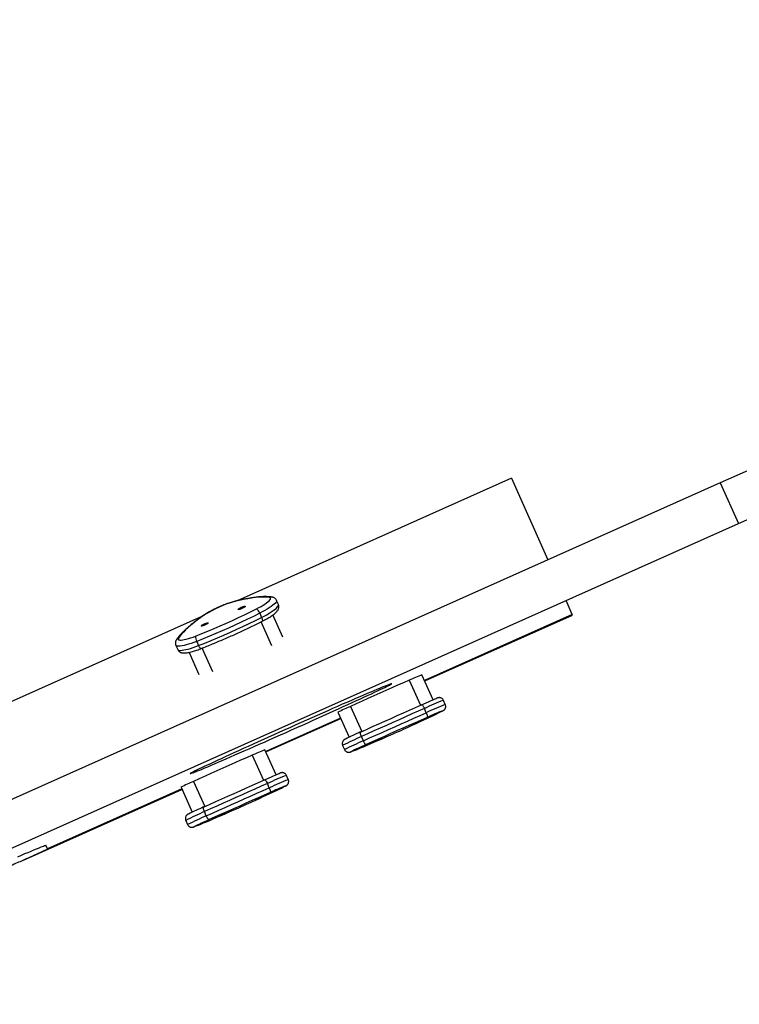
# Model space of a CAD drawing. Units: millimetres. Extents: x 6052 to 17407, y -7946 to 8412.
# Drawn here: x 10991 to 11773, y -761 to 310 of the extents above; entities that cross this region are included whole.
import ezdxf

# ---------------------------------------------------------------- set-up
doc = ezdxf.new("R2010")
doc.units = ezdxf.units.MM
doc.header["$PDSIZE"] = -1
doc.layers.add('TIPTAP', color=6, linetype='Continuous')
doc.layers.add('TIPTAP_DIM', color=9, linetype='Continuous')
doc.dimstyles.new('000000002E6C9198', dxfattribs={"dimscale": 100, "dimtxt": 1, "dimasz": 1, "dimexe": 1, "dimexo": 1, "dimgap": 1, "dimtad": 1, "dimdec": 0, "dimtxsty": 'Standard', "dimblk": 'OBLIQUE', "dimcen": 2.5, "dimdle": 1, "dimadec": 0, "dimazin": 0, "dimtfac": 1, "dimtdec": 0, "dimtmove": 0, "dimatfit": 3, "dimldrblk": 'OBLIQUE', "dimfxl": 1, "dimfxlon": 1, "dimarcsym": 0})

# ---------------------------------------------------------------- blocks, each defined once
blk = doc.blocks.new('_Oblique')
at = {"color": 0, "linetype": 'ByBlock', "lineweight": -2}
blk.add_line((-0.5, -0.5), (0.5, 0.5), dxfattribs=at)
blk = doc.blocks.new('*D9')
at = {"layer": 'Defpoints', "color": 0, "transparency": 16777216}
for p in [(17306.5, 8196.7), (17306.5, 1180.3), (7841.4, -1500.2)]:
    blk.add_point(p, dxfattribs=at)
at = {"layer": 'TIPTAP_DIM', "color": 0, "linetype": 'ByBlock', "lineweight": -2, "transparency": 16777216}
for p, q in [((7841.4, 8096.7), (7841.4, 8296.7)), ((17306.5, 8096.7), (17306.5, 8296.7)), ((7741.4, 8196.7), (17406.5, 8196.7))]:
    blk.add_line(p, q, dxfattribs=at)
at = {"layer": 'TIPTAP_DIM', "color": 0, "lineweight": -2, "transparency": 16777216, "xscale": 100, "yscale": 100, "zscale": 100, "rotation": 180}
blk.add_blockref('_Oblique', (7841.4, 8196.7), dxfattribs=at)
at = {"layer": 'TIPTAP_DIM', "color": 0, "lineweight": -2, "transparency": 16777216, "xscale": 100, "yscale": 100, "zscale": 100}
blk.add_blockref('_Oblique', (17306.5, 8196.7), dxfattribs=at)
at = {"layer": 'TIPTAP_DIM', "color": 0, "transparency": 16777216, "insert": (12574, 8346.7), "char_height": 100, "attachment_point": 5}
blk.add_mtext('9465', dxfattribs=at)
blk = doc.blocks.new('*D11')
at = {"layer": 'Defpoints', "color": 0, "transparency": 16777216}
for p in [(6267.9, 6857.9), (12298.4, 6857.9), (12298.4, -7845.7)]:
    blk.add_point(p, dxfattribs=at)
at = {"layer": 'TIPTAP_DIM', "color": 0, "linetype": 'ByBlock', "lineweight": -2, "transparency": 16777216}
for p, q in [((6267.9, -7945.7), (6267.9, 6957.9)), ((6367.9, 6857.9), (6167.9, 6857.9)), ((6367.9, -7845.7), (6167.9, -7845.7))]:
    blk.add_line(p, q, dxfattribs=at)
at = {"layer": 'TIPTAP_DIM', "color": 0, "lineweight": -2, "transparency": 16777216, "xscale": 100, "yscale": 100, "zscale": 100}
for p, rotation in [((6267.9, 6857.9), 90), ((6267.9, -7845.7), 270)]:
    blk.add_blockref('_Oblique', p, dxfattribs=dict(at, rotation=rotation))
at = {"layer": 'TIPTAP_DIM', "color": 0, "transparency": 16777216, "insert": (6117.9, -493.9), "char_height": 100, "attachment_point": 5, "rotation": 90}
blk.add_mtext('14704', dxfattribs=at)
blk = doc.blocks.new('OCT107-1_top')
at = {"layer": 'TIPTAP', "linetype": 'Continuous', "lineweight": 25}
for p, q in [((-1280.9, 1137.2), (-1354, 1104.6)), ((-1354, 1104.6), (-2668.8, 517.4)), ((-1581.2, 1109.7), (-1879.4, 976.5)), ((-1581.2, 1109.7), (-1541.5, 1020.8)), ((-1354, 1104.6), (-1334.3, 1060.5)), ((-1334.3, 1060.5), (-1261.2, 1093.1)), ((-2649.1, 473.3), (-1334.3, 1060.5)), ((-1834.5, 972.4), (-1836.5, 976.8)), ((-1515, 961.4), (-1521.8, 976.7)), ((-1917.3, 959.6), (-2494.3, 701.9)), ((-1854.9, 962.8), (-1852.9, 958.4)), ((-1841.9, 927.6), (-1853.5, 953.5)), ((-1829.6, 936.9), (-1840.5, 961.1)), ((-1515, 961.4), (-1675.7, 889.7)), ((-1515, 961.4), (-1675.7, 889.7)), ((-1675.5, 889.2), (-1514.8, 960.9)), ((-1514.8, 960.9), (-1515, 961.4)), ((-1515, 961.4), (-1515, 961.4)), ((-1923.4, 932.3), (-1921.4, 927.8)), ((-1946.1, 927.9), (-1944.1, 923.4)), ((-1905.9, 899.1), (-1917.4, 925)), ((-1931.8, 920.3), (-1921, 896.1)), ((-1692.3, 890.1), (-1680.1, 862.8)), ((-1666.4, 868.8), (-1678.5, 896)), ((-1653.1, 863.5), (-1655.1, 868.1)), ((-1756.2, 861.6), (-1744, 834.2)), ((-1673.8, 854.7), (-1675.8, 859.3)), ((-1767, 848.9), (-1848.4, 812.5)), ((-1767, 848.9), (-1848.4, 812.5)), ((-1848.2, 812.1), (-1766.8, 848.4)), ((-1769.8, 855.2), (-1757.7, 828)), ((-1742.2, 824.1), (-1744.3, 828.7)), ((-1837.1, 787.2), (-1849.2, 814.4)), ((-1764.7, 819.2), (-1762.6, 814.6)), ((-1863, 808.5), (-1850.8, 781.2)), ((-1823.8, 781.9), (-1825.8, 786.5)), ((-2111.8, 694.3), (-1939.5, 771.3)), ((-1939.7, 771.8), (-2085.7, 706.6)), ((-1939.7, 771.8), (-2085.7, 706.6)), ((-1940.5, 773.6), (-1928.4, 746.4)), ((-1926.9, 779.9), (-1914.7, 752.6)), ((-1844.5, 773.1), (-1846.5, 777.7)), ((-1913, 742.5), (-1915, 747.1)), ((-1935.4, 737.6), (-1933.4, 733)), ((-2085.7, 706.6), (-2087.4, 710.5)), ((-2085.7, 706.6), (-2085.7, 706.6)), ((-2085.7, 706.6), (-2085.7, 706.6))]:
    blk.add_line(p, q, dxfattribs=at)
at = {"layer": 'TIPTAP', "linetype": 'Continuous', "lineweight": 25, "flags": 128}
for points in [[(-1844.4, 980), (-1846.9, 980.3), (-1849.7, 980.5), (-1852.8, 980.4), (-1856.2, 980.2), (-1859.9, 979.9), (-1863.8, 979.3), (-1868, 978.7), (-1872.5, 977.8), (-1877.2, 976.8), (-1882.2, 975.7)], [(-1882.2, 975.7), (-1881.6, 976), (-1881.4, 976.1)], [(-1858.4, 967.6), (-1855.9, 969), (-1853.4, 970.3), (-1851.2, 971.6), (-1849.2, 972.9), (-1847.4, 974.2), (-1845.9, 975.3), (-1844.7, 976.4), (-1843.8, 977.3), (-1843.3, 978.2), (-1843, 978.8), (-1843.2, 979.4), (-1843.6, 979.8), (-1844.4, 980)], [(-1836.5, 976.8), (-1836.5, 976.5), (-1836.6, 975.7), (-1837.1, 974.9), (-1837.9, 973.8), (-1839.1, 972.7), (-1840.6, 971.5), (-1842.4, 970.2), (-1844.5, 968.8), (-1846.8, 967.3), (-1849.3, 965.8), (-1852.1, 964.3), (-1854.9, 962.8)], [(-1924.6, 938.1), (-1918, 940.7), (-1911.3, 943.4), (-1904.6, 946.2), (-1897.9, 949.1), (-1891.2, 952.1), (-1884.5, 955.1), (-1877.9, 958.2), (-1871.3, 961.3), (-1864.8, 964.4), (-1858.4, 967.6)], [(-1878.4, 967), (-1878.3, 967.3), (-1877.9, 967.7), (-1877.2, 968.2), (-1876.2, 968.7), (-1875.1, 969.3), (-1874, 969.8), (-1872.9, 970.2), (-1871.9, 970.5), (-1871.2, 970.6), (-1870.7, 970.5), (-1870.6, 970.3), (-1870.9, 970), (-1871.5, 969.5), (-1872.3, 969), (-1873.4, 968.4), (-1874.5, 967.9), (-1875.7, 967.4), (-1876.7, 967.1), (-1877.6, 966.9), (-1878.1, 966.8), (-1878.4, 967)], [(-1852.9, 958.4), (-1850, 959.8), (-1847.3, 961.3), (-1844.8, 962.8), (-1842.5, 964.3), (-1840.4, 965.7), (-1838.6, 967), (-1837.1, 968.2), (-1835.9, 969.4), (-1835.1, 970.4), (-1834.6, 971.2), (-1834.5, 972), (-1834.5, 972.4)], [(-1914.8, 961.1), (-1918.9, 958.2), (-1922.8, 955.3), (-1926.5, 952.6), (-1929.8, 949.9), (-1932.8, 947.3), (-1935.5, 944.8), (-1937.9, 942.4), (-1940, 940.1), (-1941.8, 938), (-1943.2, 935.9)], [(-1854.9, 962.8), (-1861.6, 959.5), (-1868.3, 956.3), (-1875.1, 953.1), (-1881.9, 949.9), (-1888.8, 946.8), (-1895.8, 943.7), (-1902.7, 940.7), (-1909.6, 937.8), (-1916.5, 935), (-1923.4, 932.3)], [(-1921.4, 927.8), (-1914.5, 930.5), (-1907.6, 933.3), (-1900.7, 936.2), (-1893.8, 939.2), (-1886.8, 942.3), (-1879.9, 945.4), (-1873.1, 948.6), (-1866.3, 951.8), (-1859.5, 955.1), (-1852.9, 958.4)], [(-1915.6, 960.8), (-1915.4, 960.9), (-1914.8, 961.1)], [(-1852.9, 958.4), (-1852.6, 957.5), (-1852.3, 956.7), (-1852.1, 955.9), (-1852, 955.3), (-1851.9, 954.8), (-1852, 954.4), (-1852.2, 954.2), (-1852.2, 954.2)], [(-1918.6, 949), (-1918.5, 949.3), (-1918.1, 949.7), (-1917.4, 950.2), (-1916.4, 950.8), (-1915.3, 951.3), (-1914.2, 951.8), (-1913, 952.2), (-1912.1, 952.5), (-1911.3, 952.6), (-1910.9, 952.6), (-1910.8, 952.4), (-1911.1, 952), (-1911.6, 951.6), (-1912.5, 951), (-1913.5, 950.5), (-1914.7, 949.9), (-1915.8, 949.5), (-1916.9, 949.1), (-1917.7, 948.9), (-1918.3, 948.9), (-1918.6, 949)], [(-1923.4, 932.3), (-1926.5, 931.1), (-1929.4, 930.1), (-1932.2, 929.2), (-1934.8, 928.4), (-1937.2, 927.8), (-1939.4, 927.3), (-1941.3, 927.1), (-1943, 926.9), (-1944.3, 927), (-1945.3, 927.2), (-1945.9, 927.6), (-1946.1, 927.9)], [(-1943.2, 935.9), (-1943.6, 935.2), (-1943.6, 934.6), (-1943.3, 934.1), (-1942.6, 933.8), (-1941.6, 933.6), (-1940.3, 933.7), (-1938.7, 933.8), (-1936.9, 934.2), (-1934.8, 934.7), (-1932.5, 935.3), (-1930, 936.1), (-1927.4, 937), (-1924.6, 938.1)], [(-1944.1, 923.4), (-1943.9, 923.1), (-1943.2, 922.7), (-1942.3, 922.5), (-1941, 922.4), (-1939.3, 922.6), (-1937.4, 922.9), (-1935.2, 923.3), (-1932.8, 923.9), (-1930.2, 924.7), (-1927.4, 925.6), (-1924.4, 926.6), (-1921.4, 927.8)], [(-1918.8, 924.4), (-1918.8, 924.4), (-1919.1, 924.4), (-1919.4, 924.6), (-1919.8, 925), (-1920.2, 925.5), (-1920.6, 926.2), (-1921, 926.9), (-1921.4, 927.8)], [(-1692.3, 890.1), (-1698.6, 887.3), (-1705, 884.5), (-1711.4, 881.6), (-1717.8, 878.8), (-1724.3, 875.9), (-1730.7, 873), (-1737.2, 870.1), (-1743.6, 867.2), (-1749.9, 864.4), (-1756.2, 861.6)], [(-1711.4, 886.2), (-1711.6, 886.2), (-1712.1, 886.1), (-1713, 885.8), (-1714.1, 885.4), (-1715.6, 884.8), (-1717.4, 884.1), (-1719.5, 883.3), (-1721.8, 882.3), (-1724.5, 881.2), (-1727.4, 880), (-1730.7, 878.6), (-1734.2, 877.1), (-1737.9, 875.5), (-1741.9, 873.8), (-1746.1, 872), (-1750.6, 870.1), (-1755.2, 868.1), (-1760, 865.9), (-1765.1, 863.8), (-1770.2, 861.5), (-1775.6, 859.1), (-1781, 856.7), (-1786.6, 854.3), (-1792.3, 851.8), (-1798.1, 849.2), (-1803.9, 846.6), (-1809.8, 844), (-1815.7, 841.4), (-1821.6, 838.7), (-1827.6, 836.1), (-1833.5, 833.4), (-1839.4, 830.8), (-1845.2, 828.2), (-1850.9, 825.6), (-1856.6, 823), (-1862.2, 820.5), (-1867.6, 818.1), (-1872.9, 815.6), (-1878, 813.3), (-1883, 811), (-1887.8, 808.8), (-1892.4, 806.7), (-1896.8, 804.7), (-1901, 802.8), (-1904.9, 800.9), (-1908.6, 799.2), (-1912.1, 797.6), (-1915.2, 796.1), (-1918.1, 794.7), (-1920.7, 793.5), (-1923, 792.4), (-1925, 791.4), (-1926.8, 790.5), (-1928.1, 789.8), (-1929.2, 789.3), (-1930, 788.8), (-1930.4, 788.5), (-1930.6, 788.4), (-1930.4, 788.4), (-1929.9, 788.5), (-1929, 788.8), (-1927.9, 789.2), (-1926.4, 789.8), (-1924.6, 790.5), (-1922.6, 791.3), (-1920.2, 792.3), (-1917.5, 793.4), (-1914.6, 794.6), (-1911.3, 796), (-1907.8, 797.5), (-1904.1, 799.1), (-1900.1, 800.8), (-1895.9, 802.6), (-1891.5, 804.5), (-1886.8, 806.6), (-1882, 808.7), (-1876.9, 810.9), (-1871.8, 813.1), (-1866.4, 815.5), (-1861, 817.9), (-1855.4, 820.3), (-1849.7, 822.8), (-1843.9, 825.4), (-1838.1, 828), (-1832.2, 830.6), (-1826.3, 833.2), (-1820.4, 835.9), (-1814.4, 838.5), (-1808.5, 841.2), (-1802.7, 843.8), (-1796.8, 846.4), (-1791.1, 849), (-1785.4, 851.6), (-1779.9, 854.1), (-1774.4, 856.6), (-1769.1, 859), (-1764, 861.3), (-1759, 863.6), (-1754.2, 865.8), (-1749.6, 867.9), (-1745.2, 869.9), (-1741, 871.9), (-1737.1, 873.7), (-1733.4, 875.4), (-1730, 877), (-1726.8, 878.5), (-1723.9, 879.9), (-1721.3, 881.1), (-1719, 882.2), (-1717, 883.2), (-1715.3, 884.1), (-1713.9, 884.8), (-1712.8, 885.4), (-1712, 885.8), (-1711.6, 886.1), (-1711.4, 886.2)], [(-1679, 863.3), (-1676.3, 864.4), (-1673.8, 865.6), (-1671.4, 866.6), (-1669.2, 867.5), (-1667.3, 868.4), (-1665.6, 869.1), (-1664.2, 869.7), (-1663.1, 870.1), (-1662.7, 870.3)], [(-1745.2, 833.7), (-1738.6, 836.6), (-1732.1, 839.6), (-1725.4, 842.6), (-1718.8, 845.6), (-1712.1, 848.5), (-1705.4, 851.5), (-1698.7, 854.5), (-1692.1, 857.5), (-1685.5, 860.4), (-1679, 863.3)], [(-1675.8, 859.3), (-1682.6, 856.3), (-1689.4, 853.3), (-1696.2, 850.2), (-1703.2, 847.1), (-1710.1, 844), (-1717, 840.9), (-1723.9, 837.9), (-1730.7, 834.8), (-1737.6, 831.7), (-1744.3, 828.7)], [(-1679, 863.3), (-1678.7, 863.3), (-1678.4, 863.1), (-1678, 862.8), (-1677.6, 862.3), (-1677.1, 861.7), (-1676.7, 861), (-1676.2, 860.2), (-1675.8, 859.3)], [(-1656.4, 856.5), (-1655.8, 856.8), (-1655.6, 856.9), (-1655.7, 856.9), (-1655.8, 856.9)], [(-1742.2, 824.1), (-1735.5, 827.2), (-1728.7, 830.2), (-1721.8, 833.3), (-1714.9, 836.4), (-1708, 839.5), (-1701.1, 842.6), (-1694.2, 845.6), (-1687.3, 848.7), (-1680.5, 851.7), (-1673.8, 854.7)], [(-1672.8, 849.6), (-1679.4, 846.7), (-1686, 843.8), (-1692.6, 840.8), (-1699.3, 837.8), (-1706, 834.9), (-1712.7, 831.9), (-1719.3, 828.9), (-1726, 825.9), (-1732.5, 822.9), (-1739, 820)], [(-1689.2, 841), (-1684.6, 843.1), (-1680.3, 845.1), (-1676.3, 846.9), (-1672.6, 848.7), (-1669.1, 850.3), (-1666, 851.8), (-1663.1, 853.2), (-1660.5, 854.4), (-1658.3, 855.5), (-1656.4, 856.5)], [(-1673.8, 854.7), (-1673.4, 853.8), (-1673.1, 852.9), (-1672.8, 852.1), (-1672.7, 851.3), (-1672.6, 850.7), (-1672.6, 850.1), (-1672.7, 849.8), (-1672.8, 849.6)], [(-1721.7, 826.4), (-1719.7, 827.3), (-1717.4, 828.3), (-1714.9, 829.4), (-1712.3, 830.5), (-1709.6, 831.7), (-1706.8, 833), (-1704, 834.2), (-1701.2, 835.5), (-1698.5, 836.7), (-1695.9, 837.9), (-1693.5, 839), (-1691.2, 840), (-1689.2, 841)], [(-1681.8, 845), (-1681.9, 844.9), (-1682.4, 844.7), (-1683.2, 844.3), (-1684.2, 843.9), (-1685.3, 843.4), (-1686.5, 842.8), (-1687.6, 842.4), (-1688.5, 842), (-1689.1, 841.7), (-1689.5, 841.6), (-1689.5, 841.6), (-1689.1, 841.7), (-1688.5, 842), (-1687.6, 842.5), (-1686.5, 842.9), (-1685.4, 843.5), (-1684.2, 844), (-1683.2, 844.4), (-1682.4, 844.7), (-1681.9, 844.9), (-1681.8, 845)], [(-1755.2, 812.4), (-1753.2, 813.2), (-1750.9, 814.1), (-1748.2, 815.2), (-1745.3, 816.4), (-1742.1, 817.7), (-1738.6, 819.2), (-1734.7, 820.8), (-1730.7, 822.6), (-1726.3, 824.4), (-1721.7, 826.4)], [(-1744.3, 828.7), (-1744.7, 829.6), (-1745, 830.5), (-1745.2, 831.3), (-1745.4, 832.1), (-1745.5, 832.7), (-1745.4, 833.2), (-1745.3, 833.5), (-1745.2, 833.7)], [(-1721.9, 827.1), (-1722.1, 827), (-1722.6, 826.7), (-1723.4, 826.4), (-1724.4, 825.9), (-1725.5, 825.4), (-1726.7, 824.9), (-1727.7, 824.4), (-1728.6, 824), (-1729.3, 823.8), (-1729.6, 823.6), (-1729.7, 823.6), (-1729.3, 823.8), (-1728.7, 824.1), (-1727.8, 824.5), (-1726.7, 825), (-1725.5, 825.5), (-1724.4, 826), (-1723.4, 826.5), (-1722.6, 826.8), (-1722.1, 827), (-1721.9, 827.1)], [(-1739, 820), (-1739.3, 820), (-1739.6, 820.2), (-1740, 820.5), (-1740.5, 821), (-1740.9, 821.7), (-1741.4, 822.4), (-1741.8, 823.2), (-1742.2, 824.1)], [(-1863, 808.5), (-1869.3, 805.7), (-1875.7, 802.9), (-1882.1, 800), (-1888.5, 797.2), (-1895, 794.3), (-1901.5, 791.4), (-1907.9, 788.5), (-1914.3, 785.6), (-1920.7, 782.8), (-1926.9, 779.9)], [(-1755.8, 812.3), (-1755.9, 812.2), (-1756, 812.1), (-1755.8, 812.2), (-1755.2, 812.4)], [(-1849.7, 781.7), (-1847, 782.8), (-1844.5, 784), (-1842.1, 785), (-1839.9, 785.9), (-1838, 786.8), (-1836.3, 787.5), (-1834.9, 788.1), (-1833.8, 788.5), (-1833.5, 788.7)], [(-1915.9, 752.1), (-1909.4, 755), (-1902.8, 758), (-1896.2, 761), (-1889.5, 763.9), (-1882.8, 766.9), (-1876.1, 769.9), (-1869.4, 772.9), (-1862.8, 775.8), (-1856.2, 778.8), (-1849.7, 781.7)], [(-1846.5, 777.7), (-1853.3, 774.7), (-1860.1, 771.6), (-1867, 768.6), (-1873.9, 765.5), (-1880.8, 762.4), (-1887.7, 759.3), (-1894.6, 756.3), (-1901.5, 753.2), (-1908.3, 750.1), (-1915, 747.1)], [(-1913, 742.5), (-1906.2, 745.6), (-1899.4, 748.6), (-1892.6, 751.7), (-1885.7, 754.8), (-1878.7, 757.9), (-1871.8, 761), (-1864.9, 764), (-1858, 767.1), (-1851.2, 770.1), (-1844.5, 773.1)], [(-1859.9, 759.3), (-1855.3, 761.5), (-1851.1, 763.4), (-1847, 765.3), (-1843.3, 767.1), (-1839.8, 768.7), (-1836.7, 770.2), (-1833.8, 771.6), (-1831.3, 772.8), (-1829, 773.9), (-1827.1, 774.9)], [(-1849.7, 781.7), (-1849.4, 781.7), (-1849.1, 781.5), (-1848.7, 781.2), (-1848.3, 780.7), (-1847.8, 780.1), (-1847.4, 779.4), (-1846.9, 778.5), (-1846.5, 777.7)], [(-1844.5, 773.1), (-1844.1, 772.2), (-1843.8, 771.3), (-1843.5, 770.5), (-1843.4, 769.7), (-1843.3, 769.1), (-1843.3, 768.5), (-1843.4, 768.2), (-1843.6, 768)], [(-1827.1, 774.9), (-1826.5, 775.2), (-1826.3, 775.3), (-1826.4, 775.3), (-1826.5, 775.3)], [(-1843.6, 768), (-1850.1, 765.1), (-1856.7, 762.2), (-1863.3, 759.2), (-1870, 756.2), (-1876.7, 753.2), (-1883.4, 750.3), (-1890, 747.3), (-1896.7, 744.3), (-1903.2, 741.3), (-1909.8, 738.4)], [(-1852.5, 763.4), (-1852.6, 763.3), (-1853.1, 763.1), (-1853.9, 762.7), (-1854.9, 762.3), (-1856, 761.7), (-1857.2, 761.2), (-1858.3, 760.8), (-1859.2, 760.4), (-1859.8, 760.1), (-1860.2, 759.9), (-1860.2, 760), (-1859.9, 760.1), (-1859.2, 760.4), (-1858.3, 760.8), (-1857.2, 761.3), (-1856.1, 761.8), (-1855, 762.3), (-1853.9, 762.8), (-1853.2, 763.1), (-1852.6, 763.3), (-1852.5, 763.4)], [(-1915, 747.1), (-1915.4, 748), (-1915.7, 748.9), (-1915.9, 749.7), (-1916.1, 750.4), (-1916.2, 751.1), (-1916.2, 751.6), (-1916.1, 751.9), (-1915.9, 752.1)], [(-1892.5, 744.8), (-1890.4, 745.7), (-1888.1, 746.7), (-1885.6, 747.8), (-1883, 748.9), (-1880.3, 750.1), (-1877.5, 751.4), (-1874.7, 752.6), (-1872, 753.9), (-1869.3, 755.1), (-1866.7, 756.2), (-1864.2, 757.4), (-1861.9, 758.4), (-1859.9, 759.3)], [(-1925.9, 730.8), (-1923.9, 731.6), (-1921.6, 732.5), (-1919, 733.6), (-1916, 734.8), (-1912.8, 736.1), (-1909.3, 737.6), (-1905.5, 739.2), (-1901.4, 741), (-1897, 742.8), (-1892.5, 744.8)], [(-1909.8, 738.4), (-1910, 738.4), (-1910.4, 738.6), (-1910.7, 738.9), (-1911.2, 739.4), (-1911.6, 740.1), (-1912.1, 740.8), (-1912.5, 741.6), (-1913, 742.5)], [(-1892.6, 745.5), (-1892.8, 745.4), (-1893.3, 745.1), (-1894.1, 744.8), (-1895.1, 744.3), (-1896.2, 743.8), (-1897.4, 743.3), (-1898.4, 742.8), (-1899.4, 742.4), (-1900, 742.1), (-1900.4, 742), (-1900.4, 742), (-1900, 742.2), (-1899.4, 742.5), (-1898.5, 742.9), (-1897.4, 743.4), (-1896.3, 743.9), (-1895.1, 744.4), (-1894.1, 744.8), (-1893.3, 745.2), (-1892.8, 745.4), (-1892.6, 745.5)], [(-1926.5, 730.7), (-1926.7, 730.5), (-1926.7, 730.5), (-1926.5, 730.5), (-1925.9, 730.8)], [(-2117.9, 698), (-2113.9, 699.8), (-2110.2, 701.4), (-2106.7, 702.8), (-2103.5, 704.2), (-2100.5, 705.4), (-2097.8, 706.5), (-2095.5, 707.5), (-2093.4, 708.4), (-2091.6, 709.1), (-2090.1, 709.6), (-2089, 710.1), (-2088.2, 710.3), (-2087.6, 710.5), (-2087.4, 710.5)]]:
    blk.add_lwpolyline(points, dxfattribs=at)
at = {"layer": 'TIPTAP', "linetype": 'Continuous', "lineweight": 25}
for centre, radius, start, end in [((-1852.8, 866), 113.5, 105.0253, 123.1032), ((-1842.4, 976), 4.56, 80.9279, 117.1989), ((-1864.1, 959.8), 9.67, 18.3681, 54.0957), ((-1941.6, 931.7), 4.56, 110.9296, 147.226), ((-1915, 937.1), 9.67, 174.0328, 209.7604), ((-1583.3, 653.8), 260.2, 111.453, 114.7566), ((-1518.2, 518.5), 375.5, 111.3876, 114.8221), ((-1653, 622.7), 260.2, 113.3719, 116.6755), ((-1516.2, 514), 375.4, 111.3874, 114.8222), ((-1489.3, 445.4), 443.9, 112.0267, 114.4202), ((-1595.7, 483.9), 375.5, 113.3065, 116.7409), ((-1546.1, 382.2), 493.5, 113.7897, 115.9113), ((-1754.1, 572.2), 260.2, 111.4528, 114.7567), ((-1593.7, 479.3), 375.4, 113.3063, 116.7412), ((-1550.6, 391.7), 468, 113.75, 116.0057), ((-1688.9, 437), 375.4, 111.3873, 114.8222), ((-1686.9, 432.4), 375.3, 111.3871, 114.8223), ((-1823.7, 541), 260.3, 113.372, 116.6752), ((-1660.1, 363.8), 443.8, 112.0266, 114.4202), ((-1716.8, 300.5), 493.6, 113.7898, 115.911), ((-1766.4, 402.2), 375.6, 113.3066, 116.7406), ((-1764.4, 397.6), 375.5, 113.3065, 116.7409), ((-1721.2, 309.9), 468.1, 113.7501, 116.0055)]:
    blk.add_arc(centre, radius, start, end, dxfattribs=at)
for points, knots in [([(-1881.4, 976.1), (-1881.7, 976), (-1882.9, 975.7), (-1884.8, 975.1), (-1887.3, 974.3), (-1889.9, 973.5), (-1892.5, 972.5), (-1895.2, 971.4), (-1897.8, 970.3), (-1900.5, 969.1), (-1903.1, 967.8), (-1905.7, 966.6), (-1908.1, 965.3), (-1910.5, 964), (-1912.7, 962.7), (-1914.4, 961.6), (-1915.3, 961), (-1915.6, 960.8)], [0, 0, 0, 0, 0.037525, 0.111184, 0.183637, 0.255218, 0.326259, 0.396967, 0.467481, 0.53791, 0.608343, 0.678842, 0.749503, 0.820446, 0.89183, 0.963895, 1, 1, 1, 1]), ([(-1841.6, 980.5), (-1842.1, 980.5), (-1843.5, 980.7), (-1845.9, 980.9), (-1849.1, 981), (-1852.4, 980.9), (-1856, 980.6), (-1859.8, 980.2), (-1863.7, 979.6), (-1867.9, 978.9), (-1872.3, 978.1), (-1876.7, 977.1), (-1879.9, 976.4), (-1881.4, 976.1)], [0, 0, 0, 0, 0.0489556, 0.1485504, 0.2472989, 0.3447389, 0.4409823, 0.5362656, 0.6308055, 0.7247731, 0.8182974, 0.9114751, 1, 1, 1, 1]), ([(-1836.6, 976.8), (-1836.6, 976.9), (-1836.7, 977.3), (-1837.3, 978.1), (-1838.1, 979), (-1839.1, 979.7), (-1840.2, 980.1), (-1841, 980.4), (-1841.5, 980.5), (-1841.6, 980.5)], [0, 0, 0, 0, 0.015885, 0.198887, 0.374193, 0.548122, 0.728622, 0.92621, 1, 1, 1, 1]), ([(-1852.2, 954.2), (-1851.7, 954.4), (-1850.5, 955.1), (-1848.4, 956.2), (-1846.1, 957.5), (-1843.9, 958.8), (-1842, 960), (-1840.1, 961.3), (-1838.5, 962.6), (-1837, 963.9), (-1835.9, 965.2), (-1835, 966.4), (-1834.5, 967.5), (-1834.1, 968.7), (-1834, 970), (-1834.1, 971.2), (-1834.4, 972), (-1834.5, 972.3)], [0, 0, 0, 0, 0.041279, 0.120059, 0.199162, 0.278809, 0.359297, 0.441117, 0.525151, 0.613174, 0.709037, 0.770848, 0.823432, 0.871141, 0.916325, 0.960399, 1, 1, 1, 1]), ([(-1915.6, 960.8), (-1916.3, 960.3), (-1918.4, 958.9), (-1921.6, 956.5), (-1925.2, 953.8), (-1928.6, 951.2), (-1931.7, 948.6), (-1934.6, 946.1), (-1937.3, 943.6), (-1939.7, 941.2), (-1941.9, 938.9), (-1943.8, 936.5), (-1944.9, 934.9), (-1945.4, 934.1)], [0, 0, 0, 0, 0.048401, 0.141125, 0.234014, 0.327165, 0.420643, 0.514536, 0.608961, 0.704072, 0.800069, 0.897194, 1, 1, 1, 1]), ([(-1918.8, 924.4), (-1917.7, 924.9), (-1914.6, 926.1), (-1909.4, 928.2), (-1903.2, 930.7), (-1896.9, 933.4), (-1890.7, 936.1), (-1884.4, 938.8), (-1878.2, 941.6), (-1872.1, 944.5), (-1866, 947.4), (-1859.9, 950.3), (-1855.3, 952.6), (-1852.8, 953.9), (-1852.2, 954.2)], [0, 0, 0, 0, 0.048603, 0.140989, 0.233365, 0.32573, 0.418086, 0.510437, 0.602787, 0.695139, 0.787495, 0.879859, 0.972235, 1, 1, 1, 1]), ([(-1945.4, 934.1), (-1945.6, 933.8), (-1946, 933.2), (-1946.4, 932.2), (-1946.6, 930.9), (-1946.6, 929.7), (-1946.4, 928.6), (-1946.2, 928.1), (-1946.1, 927.9)], [0, 0, 0, 0, 0.188577, 0.387892, 0.572143, 0.74948, 0.924134, 1, 1, 1, 1]), ([(-1944.1, 923.4), (-1944, 923.2), (-1943.7, 922.5), (-1942.9, 921.6), (-1942, 920.9), (-1941, 920.3), (-1939.9, 919.9), (-1938.7, 919.7), (-1937.3, 919.6), (-1935.6, 919.7), (-1933.7, 919.9), (-1931.6, 920.3), (-1929.4, 920.9), (-1927, 921.6), (-1924.5, 922.3), (-1922, 923.2), (-1920.1, 923.9), (-1919, 924.3), (-1918.8, 924.4)], [0, 0, 0, 0, 0.028466, 0.073276, 0.116869, 0.161138, 0.208334, 0.261751, 0.326676, 0.410631, 0.49656, 0.577588, 0.662689, 0.744939, 0.825563, 0.905222, 0.979859, 1, 1, 1, 1]), ([(-1655.1, 868.1), (-1655.3, 868.3), (-1655.5, 869), (-1656.2, 869.7), (-1657, 870.4), (-1657.9, 870.8), (-1658.7, 871), (-1659.5, 871.1), (-1660.1, 871.1), (-1660.6, 871), (-1661, 870.9), (-1661.3, 870.8), (-1661.6, 870.7), (-1662, 870.6), (-1662.4, 870.4), (-1662.6, 870.4)], [0, 0, 0, 0, 0.061811, 0.149788, 0.228982, 0.301187, 0.366904, 0.425859, 0.477038, 0.521842, 0.567142, 0.623872, 0.704764, 0.84337, 1, 1, 1, 1]), ([(-1656.2, 856.6), (-1656.1, 856.7), (-1655.8, 856.8), (-1655.4, 857), (-1655.1, 857.2), (-1654.7, 857.4), (-1654.3, 857.8), (-1653.8, 858.2), (-1653.3, 858.9), (-1652.9, 859.8), (-1652.6, 860.8), (-1652.6, 861.9), (-1652.8, 862.9), (-1653, 863.4), (-1653.1, 863.5)], [0, 0, 0, 0, 0.118238, 0.255238, 0.371613, 0.442561, 0.491456, 0.548457, 0.616281, 0.691945, 0.776329, 0.866946, 0.960629, 1, 1, 1, 1]), ([(-1762.1, 825.9), (-1762.2, 825.8), (-1762.4, 825.7), (-1762.7, 825.5), (-1763.1, 825.2), (-1763.5, 824.9), (-1764, 824.4), (-1764.5, 823.7), (-1764.9, 822.8), (-1765.1, 821.7), (-1765.1, 820.6), (-1764.9, 819.7), (-1764.7, 819.3), (-1764.6, 819.2)], [0, 0, 0, 0, 0.175804, 0.274541, 0.343339, 0.40301, 0.472815, 0.555282, 0.647005, 0.748995, 0.857781, 0.969765, 1, 1, 1, 1]), ([(-1762.6, 814.6), (-1762.5, 814.3), (-1762.2, 813.7), (-1761.4, 812.9), (-1760.6, 812.3), (-1759.7, 811.9), (-1758.9, 811.7), (-1758.2, 811.6), (-1757.5, 811.7), (-1757.1, 811.7), (-1756.7, 811.8), (-1756.4, 811.9), (-1756.1, 812), (-1755.8, 812.1), (-1755.5, 812.2), (-1755.4, 812.3)], [0, 0, 0, 0, 0.076778, 0.167744, 0.249856, 0.324754, 0.392851, 0.453748, 0.506384, 0.553049, 0.60122, 0.662958, 0.752726, 0.911361, 1, 1, 1, 1]), ([(-1825.9, 786.5), (-1826, 786.7), (-1826.2, 787.3), (-1826.9, 788.1), (-1827.8, 788.7), (-1828.6, 789.2), (-1829.5, 789.4), (-1830.2, 789.5), (-1830.8, 789.5), (-1831.3, 789.4), (-1831.7, 789.3), (-1832, 789.2), (-1832.3, 789.1), (-1832.7, 789), (-1833.1, 788.8), (-1833.3, 788.7)], [0, 0, 0, 0, 0.061425, 0.149528, 0.228826, 0.301125, 0.36693, 0.42597, 0.477232, 0.52209, 0.567413, 0.624118, 0.704917, 0.843217, 1, 1, 1, 1]), ([(-1826.9, 775), (-1826.8, 775), (-1826.5, 775.2), (-1826.2, 775.4), (-1825.8, 775.5), (-1825.4, 775.8), (-1825, 776.2), (-1824.5, 776.6), (-1824, 777.3), (-1823.6, 778.2), (-1823.4, 779.2), (-1823.3, 780.3), (-1823.5, 781.3), (-1823.7, 781.8), (-1823.8, 781.9)], [0, 0, 0, 0, 0.1182185, 0.2551619, 0.3712678, 0.4423712, 0.4912498, 0.5481778, 0.615936, 0.6915408, 0.7758655, 0.8664416, 0.9600994, 1, 1, 1, 1]), ([(-1932.8, 744.3), (-1932.9, 744.2), (-1933.1, 744.1), (-1933.5, 743.9), (-1933.8, 743.6), (-1934.2, 743.3), (-1934.7, 742.8), (-1935.2, 742.1), (-1935.6, 741.2), (-1935.8, 740.1), (-1935.8, 739), (-1935.7, 738.1), (-1935.4, 737.7), (-1935.4, 737.6)], [0, 0, 0, 0, 0.175729, 0.274713, 0.343529, 0.403186, 0.47299, 0.55545, 0.647165, 0.749144, 0.857912, 0.969876, 1, 1, 1, 1]), ([(-1933.3, 733), (-1933.2, 732.7), (-1932.9, 732.1), (-1932.2, 731.3), (-1931.3, 730.7), (-1930.4, 730.3), (-1929.6, 730.1), (-1928.9, 730), (-1928.3, 730.1), (-1927.8, 730.1), (-1927.4, 730.2), (-1927.1, 730.3), (-1926.8, 730.4), (-1926.5, 730.5), (-1926.2, 730.6), (-1926.1, 730.7)], [0, 0, 0, 0, 0.076868, 0.167841, 0.249961, 0.324865, 0.392968, 0.453869, 0.506507, 0.553178, 0.601362, 0.663126, 0.752942, 0.911696, 1, 1, 1, 1]), ([(-2085.7, 706.6), (-2085.7, 706.5), (-2085.9, 706.3), (-2087, 705.7), (-2088.9, 704.8), (-2091.6, 703.5), (-2094.9, 701.9), (-2099, 700.1), (-2103.8, 697.9), (-2109.3, 695.4), (-2115.4, 692.7), (-2122, 689.8), (-2129.2, 686.6), (-2136.8, 683.2), (-2144.9, 679.7), (-2153.2, 675.9), (-2161.9, 672.1), (-2169.9, 668.5), (-2177, 665.4), (-2183, 662.7), (-2189, 660), (-2193.1, 658.2), (-2195.1, 657.3)], [0, 0, 0, 0, 0.052921, 0.105842, 0.1603, 0.214758, 0.267679, 0.3206, 0.375059, 0.429518, 0.482433, 0.535349, 0.589802, 0.644254, 0.697172, 0.750091, 0.804546, 0.859001, 0.894034, 0.929067, 0.964534, 1, 1, 1, 1])]:
    blk.add_open_spline(points, degree=3, knots=knots, dxfattribs=at)

msp = doc.modelspace()

# ---------------------------------------------------------------- block references
msp.add_blockref('OCT107-1_top', (13106.6, -1298.2))

# ---------------------------------------------------------------- dimensions: what is measured, and where the dimension line sits
at = {"layer": 'TIPTAP_DIM'}
dim = msp.add_linear_dim(base=(17306.5, 8196.7), p1=(7841.4, -1500.2), p2=(17306.5, 1180.3), dimstyle='000000002E6C9198', dxfattribs=at)
dim.commit()
dim.dimension.update_dxf_attribs({"geometry": '*D9', "text_midpoint": (12574, 8346.7)})
dim = msp.add_linear_dim(base=(6267.9, 6857.9), p1=(12298.4, -7845.7), p2=(12298.4, 6857.9), angle=90, dimstyle='000000002E6C9198', dxfattribs=at)
dim.commit()
dim.dimension.update_dxf_attribs({"geometry": '*D11', "text_midpoint": (6117.9, -493.9)})

doc.saveas('drawing.dxf')
